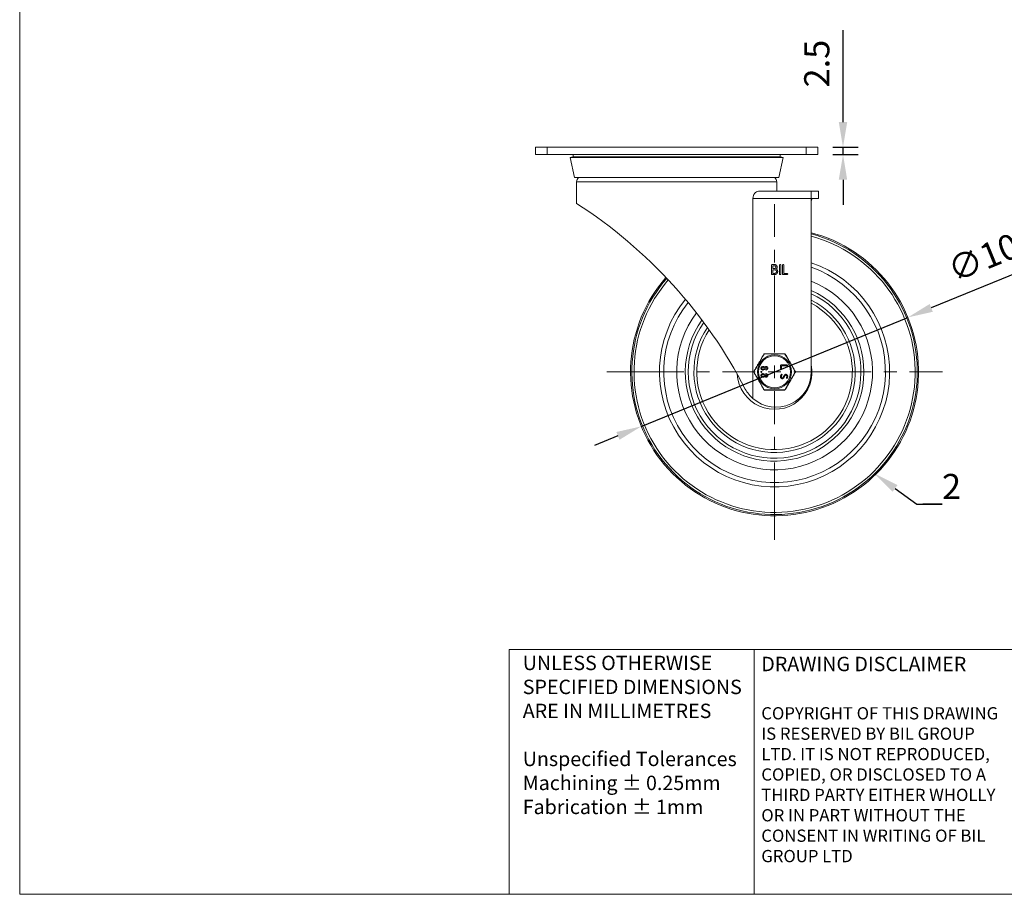
# Model space of a CAD drawing. Units: millimetres. Extents: x 10 to 287, y 10 to 200.
# Drawn here: x 10 to 147, y 10 to 132 of the extents above; entities that cross this region are included whole.
import ezdxf
from ezdxf import colors
from ezdxf.entities.mleader import LeaderData, LeaderLine
from ezdxf.math import Vec2, Vec3

# ---------------------------------------------------------------- set-up
doc = ezdxf.new("R2010")
doc.units = ezdxf.units.MM
doc.header["$LTSCALE"] = 0.75
doc.linetypes.add('CENTER2', pattern=[28.575, 19.05, -3.175, 3.175, -3.175])
for name, color, linetype, lineweight in [('FD_Dimensions', 7, 'Continuous', 13), ('Leaders', 7, 'Continuous', 13), ('Smart Centers', 7, 'CENTER2', 13), ('TITLEBLOCK', 7, 'Continuous', 18), ('Visible', 7, 'Continuous', 13), ('Visible Narrow', 7, 'Continuous', 13)]:
    doc.layers.add(name, color=color, linetype=linetype, lineweight=lineweight)
doc.styles.add('FusionTitle', font='arial.ttf')
doc.styles.get("Standard").update_dxf_attribs({"font": 'arial.ttf'})
doc.dimstyles.new('Dim-ISO-25', dxfattribs={"dimtxt": 3.5, "dimasz": 3.5, "dimexe": 2.1, "dimexo": 2.1, "dimgap": 1.4, "dimtad": 1, "dimdec": 4, "dimdsep": 46, "dimtxsty": 'Standard', "dimcen": 0, "dimadec": 4, "dimazin": 2, "dimtp": 0.1, "dimtm": 0.1, "dimtfac": 1, "dimtdec": 4, "dimtmove": 0, "dimatfit": 3, "dimfxl": 1, "dimarcsym": 0})

# ---------------------------------------------------------------- blocks, each defined once
blk = doc.blocks.new('BIL C&W DRAWING SHEET')
at = {"layer": 'TITLEBLOCK', "lineweight": 13}
for p, q in [((-209, 34), (-175, 34)), ((-175, 34), (-175, 0)), ((-175, 34), (-139, 34)), ((-209, 0), (-175, 0))]:
    blk.add_line(p, q, dxfattribs=at)
for points in [[(-277, 190), (0, 190), (0, 0), (-277, 0)], [(0, 0), (-209, 0), (-209, 34), (0, 34)], [(-209, 0), (-209, 0), (-209, 34), (-209, 34)], [(-209, 34), (-209, 34), (-209, 0), (-209, 0)], [(-175, 0), (-139, 0), (-139, 34), (-175, 34)]]:
    blk.add_lwpolyline(points, close=True, dxfattribs=at)
at = {"layer": 'TITLEBLOCK', "lineweight": 35, "attachment_point": 1, "style": 'FusionTitle'}
for s, width, heights, insert, char_height in [('UNLESS OTHERWISE SPECIFIED DIMENSIONS ARE IN MILLIMETRES\\P\\PUnspecified Tolerances\\PMachining %%P 0.25mm\\PFabrication %%P 1mm', 31, [34], (-207.13, 33.15), 2), ('DRAWING DISCLAIMER', 35, [0], (-174, 33), 2), ('COPYRIGHT OF THIS DRAWING IS RESERVED BY BIL GROUP LTD. IT IS NOT REPRODUCED, COPIED, OR DISCLOSED TO A THIRD PARTY EITHER WHOLLY OR IN PART WITHOUT THE CONSENT IN WRITING OF BIL GROUP LTD', 33, [0], (-174, 26), 1.7)]:
    blk.add_mtext_dynamic_manual_height_columns(s, width=width, gutter_width=17.5, heights=heights, dxfattribs=dict(at, insert=insert, char_height=char_height))
blk = doc.blocks.new('*U6')
at = {"layer": 'Smart Centers', "color": 0, "ltscale": 0.75, "transparency": 16777216}
for p, q in [((0, 2.68), (0, 23.32)), ((-23.32, 0), (-2.68, 0)), ((2.68, 0), (23.32, 0)), ((0, -23.32), (0, -2.68))]:
    blk.add_line(p, q, dxfattribs=at)
at = {"layer": 'Smart Centers', "color": 0, "linetype": 'Continuous', "ltscale": 0.75, "transparency": 16777216}
for p, q in [((-0.89, 0), (0.89, 0)), ((0, -0.89), (0, 0.89))]:
    blk.add_line(p, q, dxfattribs=at)
blk = doc.blocks.new('*D30')
at = {"layer": 'Defpoints', "color": 0, "transparency": 16777216}
for p in [(133.36, 90.15), (96.33, 75.01)]:
    blk.add_point(p, dxfattribs=at)
at = {"layer": 'FD_Dimensions', "color": 0, "lineweight": -2, "transparency": 16777216}
for p, q in [((153.1, 98.22), (136.6, 91.47)), ((96.33, 75.01), (133.36, 90.15)), ((93.09, 73.69), (89.85, 72.37))]:
    blk.add_line(p, q, dxfattribs=at)
at = {"layer": 'FD_Dimensions', "color": 0, "transparency": 16777216}
for points in [[(136.38, 92.01), (136.82, 90.93), (133.36, 90.15)], [(92.87, 74.23), (93.31, 73.15), (96.33, 75.01)]]:
    blk.add_solid(points, dxfattribs=at)
at = {"layer": 'FD_Dimensions', "color": 0, "transparency": 16777216, "insert": (145.23, 98.55), "char_height": 3.5, "attachment_point": 5, "rotation": 22.2337}
blk.add_mtext('∅100', dxfattribs=at)
blk = doc.blocks.new('*D31')
at = {"layer": 'Defpoints', "color": 0, "transparency": 16777216}
for p in [(120.85, 113.78), (124.35, 113.78), (120.85, 112.78)]:
    blk.add_point(p, dxfattribs=at)
at = {"layer": 'FD_Dimensions', "color": 0, "lineweight": -2, "transparency": 16777216}
for p, q in [((124.35, 117.28), (124.35, 130.04)), ((122.95, 113.78), (126.45, 113.78)), ((124.35, 112.78), (124.35, 113.78)), ((122.95, 112.78), (126.45, 112.78)), ((124.35, 109.28), (124.35, 105.78))]:
    blk.add_line(p, q, dxfattribs=at)
at = {"layer": 'FD_Dimensions', "color": 0, "transparency": 16777216}
for points in [[(123.76, 117.28), (124.93, 117.28), (124.35, 113.78)], [(123.76, 109.28), (124.93, 109.28), (124.35, 112.78)]]:
    blk.add_solid(points, dxfattribs=at)
at = {"layer": 'FD_Dimensions', "color": 0, "transparency": 16777216, "insert": (121.16, 125.41), "char_height": 3.5, "attachment_point": 5, "rotation": 90}
blk.add_mtext('2.5', dxfattribs=at)

msp = doc.modelspace()

# ---------------------------------------------------------------- linework, layer by layer
at = {"layer": 'Visible', "extrusion": (0, 1, 0)}
for p, q in [((81.645768, 113.782535), (83.245768, 113.782535)), ((81.645768, 113.782535), (81.645768, 112.782535)), ((119.245768, 113.782535), (83.245768, 113.782535)), ((119.245768, 113.782535), (120.845768, 113.782535)), ((120.845768, 112.782535), (120.845768, 113.782535)), ((83.245768, 112.782535), (81.645768, 112.782535)), ((83.245768, 112.782535), (119.245768, 112.782535)), ((86.836889, 112.466347), (86.445768, 112.382535)), ((116.045768, 112.382535), (86.445768, 112.382535)), ((87.045768, 109.582535), (86.445768, 112.382535)), ((115.654647, 112.466347), (86.836889, 112.466347)), ((115.445768, 109.582535), (116.045768, 112.382535)), ((115.654647, 112.466347), (116.045768, 112.382535)), ((120.845768, 112.782535), (119.245768, 112.782535)), ((115.445768, 109.582535), (87.045768, 109.582535)), ((87.345768, 108.982535), (87.345768, 105.982535)), ((115.145768, 108.982535), (115.145768, 107.682535)), ((111.83869, 78.877856), (111.83869, 106.682535)), ((119.945768, 107.682535), (112.612826, 107.682535)), ((119.945768, 107.682535), (119.945768, 106.682535)), ((119.945768, 107.682535), (120.945768, 107.682535)), ((119.945768, 82.582535), (119.945768, 106.682535)), ((120.945768, 106.682535), (120.068544, 106.682535)), ((120.945768, 106.682535), (120.945768, 107.682535)), ((114.419966, 96.182787), (114.419966, 97.410221)), ((114.506945, 97.496504), (114.847903, 97.496504)), ((114.847903, 97.32396), (114.593901, 97.32396)), ((114.593901, 97.32396), (114.593901, 96.950966)), ((115.534124, 96.182787), (115.534124, 97.410221)), ((115.708059, 97.410221), (115.708059, 96.182787)), ((115.952803, 96.182787), (115.952803, 97.410221)), ((116.126738, 97.410221), (116.126738, 96.269048)), ((114.847903, 96.096504), (114.506945, 96.096504)), ((114.593901, 96.950966), (114.847903, 96.950966)), ((114.847903, 96.778422), (114.593901, 96.778422)), ((114.593901, 96.778422), (114.593901, 96.269048)), ((114.593901, 96.269048), (114.847903, 96.269048)), ((116.585298, 96.096504), (116.039781, 96.096504)), ((116.126738, 96.269048), (116.604076, 96.269048)), ((116.604076, 96.269048), (116.594687, 96.260007)), ((115.662845, 83.086956), (115.662845, 83.476611)), ((115.724475, 83.538738), (116.601214, 83.538738)), ((112.976338, 82.643557), (113.025037, 82.643557)), ((113.025037, 82.519318), (112.976338, 82.519318)), ((113.171165, 83.34003), (113.268579, 83.34003)), ((113.171165, 83.21579), (113.268579, 83.21579)), ((113.268579, 82.95036), (113.171165, 82.95036)), ((113.268579, 82.82612), (113.171165, 82.82612)), ((113.171165, 82.344501), (113.268579, 82.344501)), ((113.171165, 82.220261), (113.268579, 82.220261)), ((113.44928, 83.265949), (113.46332, 83.250147)), ((113.44928, 82.27042), (113.46332, 82.254618)), ((113.477347, 82.900403), (113.463316, 82.9162)), ((115.78609, 83.073543), (115.779632, 83.08025)), ((116.601214, 83.414499), (115.78609, 83.414499)), ((115.78609, 83.414499), (115.78609, 83.073543)), ((116.036929, 81.828092), (116.202058, 82.111686)), ((113.268579, 81.95483), (113.171165, 81.95483)), ((113.268579, 81.830591), (113.171165, 81.830591)), ((113.477347, 81.904874), (113.463316, 81.920671)), ((116.287146, 82.04737), (116.149463, 81.783662))]:
    msp.add_line(p, q, dxfattribs=at)
at = {"layer": 'Visible', "extrusion": (1.22465e-16, 0, -1)}
for centre in [(-113.658742, 83.083072), (-113.658742, 82.087542)]:
    msp.add_circle(centre, 0.13272, dxfattribs=at)
for centre, radius, start, end in [((-89.245768, 112.782535), 2.4, 352.42955038, 0), ((-113.245768, 112.782535), 2.4, 180, 187.57044962), ((-88.145768, 108.982535), 0.8, 0, 48.59037789), ((-114.345768, 108.982535), 0.8, 131.40962211, 180), ((-50.916312, 49.365296), 67.324714, 122.75860629, 152.75860629), ((-114.845768, 82.582535), 20, 104.77358515, 41.01036343), ((-114.845768, 82.582535), 15.4, 109.33973414, 38.75942108), ((-114.845768, 82.582535), 13.6, 112.02431284, 37.0739848), ((-114.845768, 82.582535), 13.6, 112.02431284, 37.0739848), ((-114.845768, 82.582535), 12.4, 114.28591666, 35.53098603), ((-114.845768, 82.582535), 11.2, 117.08791578, 33.51137469), ((-113.44858, 85.002535), 0.1, 30.0064343, 89.99421853), ((-116.242956, 85.002535), 0.1, 90.00578064, 149.9996262), ((-114.845768, 82.582535), 5.2, 168.74528738, 356.48732928), ((-112.051393, 82.582535), 0.1, 330.00057482, 29.99373608), ((-113.17143, 83.083075), 0.256955, 270.05906836, 89.94093164), ((-113.17143, 82.087546), 0.256955, 270.05906836, 89.94093164), ((-113.170566, 83.083075), 0.132717, 269.7414542, 90.25862357), ((-113.170566, 82.087546), 0.132717, 269.7414542, 90.25862357), ((-113.270421, 83.087096), 0.25294, 89.58285211, 135.00103501), ((-113.269085, 83.083075), 0.132716, 89.78184413, 270.21822149), ((-113.26959, 83.080589), 0.254471, 225.06913647, 270.22753689), ((-113.270421, 82.091567), 0.25294, 89.58285211, 135.00103501), ((-113.269085, 82.087546), 0.132716, 89.78184413, 270.21822149), ((-113.658008, 83.083176), 0.256991, 45.32319846, 314.66706771), ((-113.658008, 82.087647), 0.256991, 45.32319846, 314.66706771), ((-117.640143, 82.582535), 0.1, 150.00057482, 209.99373608), ((-113.26959, 82.08506), 0.254471, 225.06913647, 270.22753689), ((-115.045768, 82.582535), 4.9, 310.88217866, 330.67283123), ((-113.44858, 80.162535), 0.1, 270.00578064, 329.9996262), ((-116.242956, 80.162535), 0.1, 210.0064343, 269.99421853)]:
    msp.add_arc(centre, radius, start, end, dxfattribs=at)
at = {"layer": 'Visible'}
for centre, radius, start, end in [((115.045768, 82.582535), 4.9, 229.11782134, 0), ((114.904809, 81.621618), 1.937484, 138.07348859, 138.6971305), ((111.874215, 84.674561), 2.134059, 318.12816037, 318.69426645), ((111.874215, 83.679032), 2.134059, 318.12816037, 318.69426645), ((114.904809, 80.626089), 1.937484, 138.07348859, 138.6971305)]:
    msp.add_arc(centre, radius, start, end, dxfattribs=at)
for points, degree, knots in [([(111.83869, 106.682535), (111.83869, 106.816607), (111.863102, 106.954722), (111.951229, 107.199897), (112.014487, 107.307217), (112.15524, 107.482367), (112.24475, 107.558444), (112.430169, 107.658555), (112.52602, 107.682535), (112.612826, 107.682535)], 3, [-0.84124045483, -0.84124045483, -0.84124045483, -0.84124045483, -0.74068685869, -0.74068685869, -0.64013326255, -0.64013326255, -0.52701454573, -0.52701454573, -0.41389582891, -0.41389582891, -0.41389582891, -0.41389582891]), ([(119.945768, 106.182535), (119.945768, 106.245728), (119.949007, 106.312949), (119.96195, 106.436123), (119.97164, 106.492082), (119.993737, 106.580815), (120.007678, 106.61926), (120.037677, 106.670117), (120.053723, 106.682535), (120.068544, 106.682535)], 3, [0, 0, 0, 0, 0.0473941799, 0.0473941799, 0.09478835979, 0.09478835979, 0.1429575913, 0.1429575913, 0.19112682281, 0.19112682281, 0.19112682281, 0.19112682281]), ([(114.847903, 97.496504), (114.922211, 97.496504), (115.054113, 97.439953), (115.151285, 97.342782), (115.20764, 97.211314), (115.20764, 97.051528), (115.135702, 96.907672), (115.080802, 96.87455)], 2, [0, 0, 0, 1, 2, 3, 4, 5.1636256622, 6.3272513243, 6.3272513243, 6.3272513243]), ([(114.847903, 96.950966), (114.886437, 96.950966), (114.953638, 96.980285), (115.003865, 97.030511), (115.033683, 97.098864), (115.033683, 97.17578), (115.003843, 97.244132), (114.95366, 97.294315), (114.885785, 97.32396), (114.847903, 97.32396)], 2, [0, 0, 0, 1, 2, 3, 4, 4.9926801802, 5.9853603604, 6.9780405405, 7.9707207207, 7.9707207207, 7.9707207207]), ([(115.952803, 97.410221), (115.952803, 97.446299), (116.003008, 97.496504), (116.076272, 97.496504), (116.126738, 97.446017), (116.126738, 97.410221)], 2, [0, 0, 0, 1, 2, 2.9923167849, 3.9846335697, 3.9846335697, 3.9846335697]), ([(115.080802, 96.87455), (115.164825, 96.830844), (115.275819, 96.638674), (115.275819, 96.43592), (115.208575, 96.279937), (115.092321, 96.163683), (114.936534, 96.096504), (114.847903, 96.096504)], 2, [0, 0, 0, 1, 2, 2.764183056, 3.528366112, 4.2925491679, 5.0567322239, 5.0567322239, 5.0567322239]), ([(114.847903, 96.269048), (114.900043, 96.269048), (114.991846, 96.309299), (115.061155, 96.378608), (115.101884, 96.471498), (115.101884, 96.575668), (115.061155, 96.668579), (114.991824, 96.73791), (114.899391, 96.778422), (114.847903, 96.778422)], 2, [0, 0, 0, 1, 2, 3, 4, 4.9937603993, 5.9875207987, 6.981281198, 7.9750415973, 7.9750415973, 7.9750415973]), ([(115.708059, 96.182787), (115.708059, 96.146709), (115.657876, 96.096504), (115.584047, 96.096504), (115.534124, 96.146427), (115.534124, 96.182787)], 2, [0, 0, 0, 1, 2, 3.0076832151, 4.0153664303, 4.0153664303, 4.0153664303]), ([(116.594687, 96.260007), (116.621789, 96.269048), (116.672276, 96.218561), (116.672276, 96.146709), (116.622071, 96.096504), (116.585298, 96.096504)], 2, [0, 0, 0, 1, 2, 3.0085054678, 4.0170109356, 4.0170109356, 4.0170109356]), ([(113.361982, 85.052543), (113.359396, 85.048063), (113.356806, 85.043578), (113.354214, 85.039089), (113.317435, 84.975385), (113.280236, 84.910955), (113.24261, 84.845784), (113.189913, 84.75451), (113.136383, 84.661793), (113.081942, 84.5675), (113.04175, 84.497884), (113.000981, 84.427271), (112.959803, 84.355948), (112.930867, 84.30583), (112.901743, 84.255386), (112.872479, 84.204698), (112.840459, 84.149238), (112.808242, 84.093436), (112.775895, 84.03741), (112.752083, 83.996167), (112.728208, 83.954814), (112.704315, 83.913431), (112.689382, 83.887565), (112.674444, 83.861693), (112.659515, 83.835834), (112.620697, 83.7686), (112.58183, 83.70128), (112.543161, 83.634304), (112.540578, 83.629829), (112.537995, 83.625355), (112.535413, 83.620883), (112.50708, 83.571809), (112.478862, 83.522935), (112.450784, 83.474302), (112.420148, 83.421238), (112.38968, 83.368466), (112.359418, 83.316051), (112.344984, 83.291051), (112.330602, 83.26614), (112.316275, 83.241326), (112.234487, 83.099665), (112.154871, 82.961766), (112.077035, 82.826949), (112.070962, 82.81643), (112.0649, 82.80593), (112.058848, 82.795449), (112.027191, 82.740618), (111.995837, 82.68631), (111.964787, 82.632531)], 3, [-0.0082006991357, -0.0082006991357, -0.0082006991357, -0.0082006991357, -0.0081575582835, -0.0081575582835, -0.0081575582835, -0.007545351492, -0.007545351492, -0.007545351492, -0.0066879338014, -0.0066879338014, -0.0066879338014, -0.0060549116911, -0.0060549116911, -0.0060549116911, -0.005610089171, -0.005610089171, -0.005610089171, -0.0051233868155, -0.0051233868155, -0.0051233868155, -0.0047651112109, -0.0047651112109, -0.0047651112109, -0.0045411837683, -0.0045411837683, -0.0045411837683, -0.0039589807211, -0.0039589807211, -0.0039589807211, -0.0039200826952, -0.0039200826952, -0.0039200826952, -0.0034932182833, -0.0034932182833, -0.0034932182833, -0.0030274558455, -0.0030274558455, -0.0030274558455, -0.0028053001345, -0.0028053001345, -0.0028053001345, -0.0015370160447, -0.0015370160447, -0.0015370160447, -0.0014380577419, -0.0014380577419, -0.0014380577419, -0.0009203715077, -0.0009203715077, -0.0009203715077, -0.0009203715077]), ([(116.242963, 85.102535), (116.234925, 85.102535), (116.226874, 85.102535), (116.218812, 85.102535), (116.136566, 85.102535), (116.053264, 85.102535), (115.968874, 85.102535), (115.874258, 85.102535), (115.778279, 85.102535), (115.680763, 85.102535), (115.596112, 85.102535), (115.510245, 85.102535), (115.423491, 85.102535), (115.36515, 85.102535), (115.306453, 85.102535), (115.247456, 85.102535), (115.225749, 85.102535), (115.203997, 85.102535), (115.182213, 85.102535), (115.174394, 85.102535), (115.166569, 85.102535), (115.158739, 85.102535), (115.129096, 85.102535), (115.099384, 85.102535), (115.069611, 85.102535), (115.032394, 85.102535), (114.995096, 85.102535), (114.95777, 85.102535), (114.920445, 85.102535), (114.883092, 85.102535), (114.845768, 85.102535), (114.808443, 85.102535), (114.771091, 85.102535), (114.733765, 85.102535), (114.69644, 85.102535), (114.659141, 85.102535), (114.621925, 85.102535), (114.592152, 85.102535), (114.56244, 85.102535), (114.532797, 85.102535), (114.524967, 85.102535), (114.517142, 85.102535), (114.509322, 85.102535), (114.494939, 85.102535), (114.480569, 85.102535), (114.466218, 85.102535), (114.399762, 85.102535), (114.333678, 85.102535), (114.268044, 85.102535), (114.18129, 85.102535), (114.095424, 85.102535), (114.010772, 85.102535), (113.913257, 85.102535), (113.817278, 85.102535), (113.722662, 85.102535), (113.666402, 85.102535), (113.610627, 85.102535), (113.555325, 85.102535), (113.527674, 85.102535), (113.500139, 85.102535), (113.472724, 85.102535), (113.464662, 85.102535), (113.456611, 85.102535), (113.448573, 85.102535)], 3, [-0.0080072676914, -0.0080072676914, -0.0080072676914, -0.0080072676914, -0.0079401926076, -0.0079401926076, -0.0079401926076, -0.0072558833791, -0.0072558833791, -0.0072558833791, -0.0064886452749, -0.0064886452749, -0.0064886452749, -0.0058226224647, -0.0058226224647, -0.0058226224647, -0.0053747284289, -0.0053747284289, -0.0053747284289, -0.0052099343605, -0.0052099343605, -0.0052099343605, -0.0051507814111, -0.0051507814111, -0.0051507814111, -0.0049268343932, -0.0049268343932, -0.0049268343932, -0.0046469006208, -0.0046469006208, -0.0046469006208, -0.0043669668485, -0.0043669668485, -0.0043669668485, -0.0040870330762, -0.0040870330762, -0.0040870330762, -0.0038070993038, -0.0038070993038, -0.0038070993038, -0.003583152286, -0.003583152286, -0.003583152286, -0.0035240011246, -0.0035240011246, -0.0035240011246, -0.0034151920225, -0.0034151920225, -0.0034151920225, -0.0029113112323, -0.0029113112323, -0.0029113112323, -0.0022452884266, -0.0022452884266, -0.0022452884266, -0.001478050318, -0.001478050318, -0.001478050318, -0.0010218441708, -0.0010218441708, -0.0010218441708, -0.0007937410972, -0.0007937410972, -0.0007937410972, -0.0007266660271, -0.0007266660271, -0.0007266660271, -0.0007266660271]), ([(117.726747, 82.632534), (117.695695, 82.686316), (117.664344, 82.740619), (117.632687, 82.795449), (117.626636, 82.80593), (117.620574, 82.81643), (117.614501, 82.826949), (117.536665, 82.961766), (117.457048, 83.099665), (117.37526, 83.241326), (117.360934, 83.26614), (117.346552, 83.291051), (117.332118, 83.316051), (117.301856, 83.368466), (117.271388, 83.421238), (117.240751, 83.474302), (117.212673, 83.522935), (117.184456, 83.571809), (117.156123, 83.620883), (117.153541, 83.625355), (117.150958, 83.629829), (117.148375, 83.634304), (117.109706, 83.70128), (117.070838, 83.7686), (117.032021, 83.835834), (117.017091, 83.861693), (117.002154, 83.887565), (116.987221, 83.913431), (116.963328, 83.954814), (116.939453, 83.996167), (116.915641, 84.03741), (116.883294, 84.093436), (116.851077, 84.149238), (116.819057, 84.204698), (116.789793, 84.255386), (116.760669, 84.30583), (116.731733, 84.355948), (116.690555, 84.427271), (116.649786, 84.497884), (116.609593, 84.5675), (116.555153, 84.661793), (116.501623, 84.75451), (116.448926, 84.845784), (116.423842, 84.889231), (116.398949, 84.932347), (116.374244, 84.975137), (116.35928, 85.001056), (116.344386, 85.026853), (116.329557, 85.052537)], 3, [-0.0081620035956, -0.0081620035956, -0.0081620035956, -0.0081620035956, -0.0076443101505, -0.0076443101505, -0.0076443101505, -0.0075453515388, -0.0075453515388, -0.0075453515388, -0.0062770674001, -0.0062770674001, -0.0062770674001, -0.0060549117286, -0.0060549117286, -0.0060549117286, -0.005589149288, -0.005589149288, -0.005589149288, -0.0051622848554, -0.0051622848554, -0.0051622848554, -0.0051233868473, -0.0051233868473, -0.0051233868473, -0.0045411837965, -0.0045411837965, -0.0045411837965, -0.0043172563298, -0.0043172563298, -0.0043172563298, -0.0039589807457, -0.0039589807457, -0.0039589807457, -0.0034722783873, -0.0034722783873, -0.0034722783873, -0.0030274558643, -0.0030274558643, -0.0030274558643, -0.0023944336246, -0.0023944336246, -0.0023944336246, -0.0015370160542, -0.0015370160542, -0.0015370160542, -0.0011288782241, -0.0011288782241, -0.0011288782241, -0.0008816518803, -0.0008816518803, -0.0008816518803, -0.0008816518803]), ([(116.601214, 83.538738), (116.626984, 83.538738), (116.662845, 83.502878), (116.662845, 83.450546), (116.626782, 83.414499), (116.601214, 83.414499)], 2, [0, 0, 0, 1, 2, 2.9923167849, 3.9846335697, 3.9846335697, 3.9846335697]), ([(111.964789, 82.532537), (111.99584, 82.478755), (112.027192, 82.424452), (112.058848, 82.369622), (112.0649, 82.359141), (112.070962, 82.348641), (112.077035, 82.338122), (112.154871, 82.203305), (112.234487, 82.065406), (112.316275, 81.923745), (112.330602, 81.898931), (112.344984, 81.87402), (112.359418, 81.84902), (112.38968, 81.796605), (112.420148, 81.743833), (112.450784, 81.690769), (112.478862, 81.642136), (112.50708, 81.593261), (112.535413, 81.544187), (112.537995, 81.539716), (112.540578, 81.535242), (112.543161, 81.530767), (112.58183, 81.463791), (112.620697, 81.39647), (112.659515, 81.329237), (112.674444, 81.303378), (112.689382, 81.277505), (112.704315, 81.25164), (112.728208, 81.210257), (112.752083, 81.168904), (112.775895, 81.127661), (112.808242, 81.071635), (112.840459, 81.015832), (112.872479, 80.960373), (112.901743, 80.909685), (112.930867, 80.859241), (112.959803, 80.809123), (113.000981, 80.7378), (113.04175, 80.667187), (113.081942, 80.597571), (113.136383, 80.503278), (113.189913, 80.410561), (113.24261, 80.319287), (113.267694, 80.27584), (113.292587, 80.232724), (113.317291, 80.189934), (113.332256, 80.164015), (113.34715, 80.138218), (113.361978, 80.112534)], 3, [-0.0081620035393, -0.0081620035393, -0.0081620035393, -0.0081620035393, -0.0076443101794, -0.0076443101794, -0.0076443101794, -0.007545351492, -0.007545351492, -0.007545351492, -0.0062770674006, -0.0062770674006, -0.0062770674006, -0.0060549116911, -0.0060549116911, -0.0060549116911, -0.0055891492534, -0.0055891492534, -0.0055891492534, -0.0051622848395, -0.0051622848395, -0.0051622848395, -0.0051233868156, -0.0051233868156, -0.0051233868156, -0.0045411837684, -0.0045411837684, -0.0045411837684, -0.0043172563198, -0.0043172563198, -0.0043172563198, -0.0039589807211, -0.0039589807211, -0.0039589807211, -0.0034722783833, -0.0034722783833, -0.0034722783833, -0.0030274558456, -0.0030274558456, -0.0030274558456, -0.0023944337178, -0.0023944337178, -0.0023944337178, -0.0015370160447, -0.0015370160447, -0.0015370160447, -0.0011288781912, -0.0011288781912, -0.0011288781912, -0.000881651824, -0.000881651824, -0.000881651824, -0.000881651824]), ([(112.976338, 82.519318), (112.950568, 82.519318), (112.914707, 82.555163), (112.914707, 82.607898), (112.950366, 82.643557), (112.976338, 82.643557)], 2, [0, 0, 0, 1, 2, 3.0076832151, 4.0153664303, 4.0153664303, 4.0153664303]), ([(113.025037, 82.643557), (113.050807, 82.643557), (113.086668, 82.607696), (113.086668, 82.555364), (113.050605, 82.519318), (113.025037, 82.519318)], 2, [0, 0, 0, 1, 2, 2.9923167849, 3.9846335697, 3.9846335697, 3.9846335697]), ([(115.737593, 81.708913), (115.70181, 81.744696), (115.662845, 81.837996), (115.662845, 81.980073), (115.718669, 82.146553), (115.770877, 82.218088)], 2, [4.7336975671, 4.7336975671, 4.7336975671, 5.8202254651, 6.906753363, 8.7449029127, 10.5830524624, 10.5830524624, 10.5830524624]), ([(115.779632, 83.08025), (115.78609, 83.060891), (115.750028, 83.024829), (115.698705, 83.024829), (115.662845, 83.060689), (115.662845, 83.086956)], 2, [0, 0, 0, 1, 2, 3.0085054678, 4.0170109356, 4.0170109356, 4.0170109356]), ([(115.872389, 82.147717), (115.78609, 82.030743), (115.78609, 81.863238), (115.807032, 81.815238), (115.842909, 81.779362), (115.891747, 81.758063), (115.957383, 81.758063), (116.020706, 81.797307), (116.036929, 81.828092)], 2, [13.203795346, 13.203795346, 13.203795346, 17.5851088184, 18.4471818109, 19.3092548034, 20.1713277958, 21.0334007883, 22.2247613801, 23.416121972, 23.416121972, 23.416121972]), ([(116.263906, 82.198636), (116.33243, 82.245147), (116.458905, 82.245147), (116.551801, 82.206352), (116.623677, 82.134475), (116.662845, 82.040694), (116.662845, 81.848677), (116.610233, 81.72689)], 2, [1, 1, 1, 2.3039790035, 3.2299573765, 4.1559357495, 5.0739487171, 5.9919616847, 8.4314006381, 8.4314006381, 8.4314006381]), ([(116.494781, 81.749742), (116.539599, 81.875502), (116.539599, 82.015452), (116.518424, 82.063949), (116.482563, 82.09981), (116.434206, 82.120907), (116.368042, 82.120907), (116.304719, 82.080762), (116.287146, 82.04737)], 2, [5.6239306448, 5.6239306448, 5.6239306448, 31.7762060154, 38.1026139987, 44.429021982, 50.7554299653, 57.0818379486, 65.8018310953, 74.5218242419, 74.5218242419, 74.5218242419]), ([(116.329554, 80.112528), (116.33214, 80.117007), (116.33473, 80.121493), (116.337321, 80.125982), (116.374101, 80.189686), (116.4113, 80.254116), (116.448926, 80.319287), (116.501623, 80.410561), (116.555153, 80.503278), (116.609593, 80.597571), (116.649786, 80.667187), (116.690555, 80.7378), (116.731733, 80.809123), (116.760669, 80.859241), (116.789793, 80.909685), (116.819057, 80.960373), (116.851077, 81.015832), (116.883294, 81.071635), (116.915641, 81.127661), (116.939453, 81.168904), (116.963328, 81.210257), (116.987221, 81.25164), (117.002154, 81.277505), (117.017091, 81.303378), (117.032021, 81.329237), (117.070838, 81.39647), (117.109706, 81.463791), (117.148375, 81.530767), (117.150958, 81.535242), (117.153541, 81.539716), (117.156123, 81.544187), (117.184456, 81.593261), (117.212673, 81.642136), (117.240751, 81.690769), (117.271388, 81.743833), (117.301856, 81.796605), (117.332118, 81.84902), (117.346552, 81.87402), (117.360934, 81.898931), (117.37526, 81.923745), (117.457048, 82.065406), (117.536665, 82.203305), (117.614501, 82.338122), (117.620574, 82.348641), (117.626636, 82.359141), (117.632688, 82.369622), (117.664344, 82.424453), (117.695699, 82.478761), (117.72675, 82.532543)], 3, [-0.0082006991357, -0.0082006991357, -0.0082006991357, -0.0082006991357, -0.0081575582864, -0.0081575582864, -0.0081575582864, -0.0075453515037, -0.0075453515037, -0.0075453515037, -0.0066879338664, -0.0066879338664, -0.0066879338664, -0.0060549117005, -0.0060549117005, -0.0060549117005, -0.0056100891941, -0.0056100891941, -0.0056100891941, -0.0051233868235, -0.0051233868235, -0.0051233868235, -0.0047651112313, -0.0047651112313, -0.0047651112313, -0.0045411837754, -0.0045411837754, -0.0045411837754, -0.0039589807272, -0.0039589807272, -0.0039589807272, -0.003920082713, -0.003920082713, -0.003920082713, -0.0034932182887, -0.0034932182887, -0.0034932182887, -0.0030274558502, -0.0030274558502, -0.0030274558502, -0.0028053001596, -0.0028053001596, -0.0028053001596, -0.001537016047, -0.001537016047, -0.001537016047, -0.0014380577798, -0.0014380577798, -0.0014380577798, -0.0009203715077, -0.0009203715077, -0.0009203715077, -0.0009203715077]), ([(116.061783, 81.690346), (115.992732, 81.633823), (115.86708, 81.633823), (115.773687, 81.672804), (115.737593, 81.708913)], 2, [1, 1, 1, 2.541315194, 3.6375063805, 4.7336975671, 4.7336975671, 4.7336975671]), ([(113.448573, 80.062535), (113.456611, 80.062535), (113.464662, 80.062535), (113.472724, 80.062535), (113.55497, 80.062535), (113.638272, 80.062535), (113.722662, 80.062535), (113.817278, 80.062535), (113.913257, 80.062535), (114.010772, 80.062535), (114.095424, 80.062535), (114.18129, 80.062535), (114.268044, 80.062535), (114.326386, 80.062535), (114.385082, 80.062535), (114.44408, 80.062535), (114.465787, 80.062535), (114.487539, 80.062535), (114.509322, 80.062535), (114.517141, 80.062535), (114.524967, 80.062535), (114.532797, 80.062535), (114.56244, 80.062535), (114.592152, 80.062535), (114.621925, 80.062535), (114.659141, 80.062535), (114.69644, 80.062535), (114.733765, 80.062535), (114.771091, 80.062535), (114.808443, 80.062535), (114.845768, 80.062535), (114.883092, 80.062535), (114.920445, 80.062535), (114.95777, 80.062535), (114.995096, 80.062535), (115.032394, 80.062535), (115.069611, 80.062535), (115.099384, 80.062535), (115.129096, 80.062535), (115.158739, 80.062535), (115.166569, 80.062535), (115.174394, 80.062535), (115.182213, 80.062535), (115.196597, 80.062535), (115.210967, 80.062535), (115.225318, 80.062535), (115.291774, 80.062535), (115.357857, 80.062535), (115.423491, 80.062535), (115.510245, 80.062535), (115.596112, 80.062535), (115.680763, 80.062535), (115.778279, 80.062535), (115.874258, 80.062535), (115.968874, 80.062535), (116.025134, 80.062535), (116.080909, 80.062535), (116.136211, 80.062535), (116.163862, 80.062535), (116.191396, 80.062535), (116.218812, 80.062535), (116.226874, 80.062535), (116.234925, 80.062535), (116.242963, 80.062535)], 3, [-0.0080072676659, -0.0080072676659, -0.0080072676659, -0.0080072676659, -0.0079401925885, -0.0079401925885, -0.0079401925885, -0.0072558833791, -0.0072558833791, -0.0072558833791, -0.0064886452704, -0.0064886452704, -0.0064886452704, -0.0058226224647, -0.0058226224647, -0.0058226224647, -0.0053747284289, -0.0053747284289, -0.0053747284289, -0.0052099343549, -0.0052099343549, -0.0052099343549, -0.0051507814111, -0.0051507814111, -0.0051507814111, -0.0049268343932, -0.0049268343932, -0.0049268343932, -0.0046469006208, -0.0046469006208, -0.0046469006208, -0.0043669668485, -0.0043669668485, -0.0043669668485, -0.0040870330762, -0.0040870330762, -0.0040870330762, -0.0038070993038, -0.0038070993038, -0.0038070993038, -0.003583152286, -0.003583152286, -0.003583152286, -0.003524001119, -0.003524001119, -0.003524001119, -0.0034151920225, -0.0034151920225, -0.0034151920225, -0.0029113112323, -0.0029113112323, -0.0029113112323, -0.0022452884221, -0.0022452884221, -0.0022452884221, -0.001478050318, -0.001478050318, -0.001478050318, -0.0010218441581, -0.0010218441581, -0.0010218441581, -0.0007937410781, -0.0007937410781, -0.0007937410781, -0.0007266660015, -0.0007266660015, -0.0007266660015, -0.0007266660015])]:
    msp.add_open_spline(points, degree=degree, knots=knots, dxfattribs=at)
for points in [[(114.419966, 97.410221), (114.419966, 97.446299), (114.470171, 97.496504), (114.506945, 97.496504)], [(115.534124, 97.410221), (115.534124, 97.446299), (115.584329, 97.496504), (115.621103, 97.496504)], [(115.621103, 97.496504), (115.657594, 97.496504), (115.708059, 97.446017), (115.708059, 97.410221)], [(114.506945, 96.096504), (114.469889, 96.096504), (114.419966, 96.146427), (114.419966, 96.182787)], [(116.039781, 96.096504), (116.002725, 96.096504), (115.952803, 96.146427), (115.952803, 96.182787)], [(115.662845, 83.476611), (115.662845, 83.503079), (115.698503, 83.538738), (115.724475, 83.538738)], [(115.770877, 82.218088), (115.787379, 82.241467), (115.837677, 82.248065), (115.856554, 82.234357)], [(115.856554, 82.234357), (115.879545, 82.218135), (115.886438, 82.16689), (115.872389, 82.147717)], [(116.202058, 82.111686), (116.208563, 82.167479), (116.263906, 82.198636)], [(116.149463, 81.783662), (116.115977, 81.710714), (116.061783, 81.690346)], [(116.535889, 81.686419), (116.504576, 81.697286), (116.486988, 81.744758), (116.494781, 81.749742)], [(116.610233, 81.72689), (116.599211, 81.696292), (116.552437, 81.678626), (116.535889, 81.686419)]]:
    msp.add_open_spline(points, degree=2, dxfattribs=at)
at = {"layer": 'Visible Narrow', "extrusion": (0, 1, 0)}
for p, q in [((83.245768, 112.782535), (83.245768, 113.782535)), ((119.245768, 113.782535), (119.245768, 112.782535)), ((115.145768, 108.982535), (87.345768, 108.982535)), ((111.83869, 106.682535), (119.945768, 106.682535))]:
    msp.add_line(p, q, dxfattribs=at)
at = {"layer": 'Visible Narrow'}
msp.add_circle((114.845768, 82.582535), 2.358375, dxfattribs=at)
at = {"layer": 'Visible Narrow', "extrusion": (1.22465e-16, 0, -1)}
msp.add_circle((-114.845768, 82.582535), 2.218109, dxfattribs=at)
for centre, radius, start, end in [((-114.845768, 82.582535), 19.823689, 104.90801397, 40.9606877), ((-114.845768, 82.582535), 19.521978, 105.14389063, 40.87039656), ((-114.845768, 82.582535), 15.982086, 108.60894619, 39.18176625), ((-114.845768, 82.582535), 12, 115.15066341, 34.91866018), ((-114.845768, 82.582535), 10.806553, 118.16003224, 32.7148019), ((-208.159987, 28.709693), 110.238828, 29.25461043, 30.74345678), ((-114.845768, -25.876484), 110.948941, 89.26034115, 90.73965885), ((-21.531549, 28.709693), 110.238828, 149.25654322, 150.74538957), ((-208.159987, 136.455378), 110.238828, 329.25654322, 330.74538957), ((-21.531549, 136.455378), 110.238828, 209.25461043, 210.74345678), ((-114.845768, 191.041555), 110.948941, 269.26034115, 270.73965885)]:
    msp.add_arc(centre, radius, start, end, dxfattribs=at)
at = {"layer": 'Visible Narrow', "extrusion": (1.22465e-16, 6.16298e-33, -1)}
for centre, ratio, start_param, end_param in [((113.44858, 85.002535), 0.4414097662, 0.0001272093, 0.9180518579), ((117.640143, 82.582535), 0.441409764, 2.2235408883, 3.1414688204)]:
    msp.add_ellipse(centre, major_axis=(-0.086603, 0.05), ratio=ratio, start_param=start_param, end_param=end_param, dxfattribs=at)
at = {"layer": 'Visible Narrow', "extrusion": (1.22465e-16, 0, -1)}
for centre, major_axis, ratio, start_param, end_param in [((113.44858, 85.002535), (0, 0.1), 0.4414096732, -0.9180517831, -0.0001142273), ((112.051393, 82.582535), (0.086603, 0.05), 0.441409764, 3.1416153801, 4.0596444184), ((117.640143, 82.582535), (0.086603, 0.05), 0.441409764, 0.0000227266, 0.9180517648), ((113.44858, 80.162535), (0, 0.1), 0.4414096732, 3.1417069137, 4.0596444361), ((116.242956, 80.162535), (0, 0.1), 0.4414096732, 2.2235408705, 3.1414784264), ((116.242956, 80.162535), (-0.086603, 0.05), 0.4414097662, 3.1417198629, 4.0596445115)]:
    msp.add_ellipse(centre, major_axis=major_axis, ratio=ratio, start_param=start_param, end_param=end_param, dxfattribs=at)
at = {"layer": 'Visible Narrow', "extrusion": (1.22465e-16, -3.58732e-43, -1)}
msp.add_ellipse((116.242956, 85.002535), major_axis=(0, 0.1), ratio=0.4414096732, start_param=0.0001142601, end_param=0.9180517825, dxfattribs=at)
at = {"layer": 'Visible Narrow', "extrusion": (1.22465e-16, 1.2326e-32, -1)}
msp.add_ellipse((116.242956, 85.002535), major_axis=(0.086603, 0.05), ratio=0.4414097662, start_param=-0.9180518578, end_param=-0.0000148096, dxfattribs=at)
at = {"layer": 'Visible Narrow', "extrusion": (1.22465e-16, -6.16298e-33, -1)}
msp.add_ellipse((112.051393, 82.582535), major_axis=(-0.086603, 0.05), ratio=0.441409764, start_param=-0.9180517653, end_param=-0.0001238332, dxfattribs=at)
at = {"layer": 'Visible Narrow', "extrusion": (1.22465e-16, 1.84889e-32, -1)}
msp.add_ellipse((113.44858, 80.162535), major_axis=(0.086603, 0.05), ratio=0.4414097662, start_param=2.2235407958, end_param=3.1415778441, dxfattribs=at)

# ---------------------------------------------------------------- block references
at = {"layer": 'Smart Centers', "ltscale": 0.75}
msp.add_blockref('*U6', (114.845768, 82.582535), dxfattribs=at)
at = {"layer": 'TITLEBLOCK'}
msp.add_blockref('BIL C&W DRAWING SHEET', (287, 10), dxfattribs=at)

# ---------------------------------------------------------------- dimensions: what is measured, and where the dimension line sits
at = {"layer": 'FD_Dimensions'}
dim = msp.add_linear_dim(base=(124.346917, 113.782535), p1=(120.845768, 112.782535), p2=(120.845768, 113.782535), angle=90, dimstyle='Dim-ISO-25', override={"dimlfac": 2.5, "dimclrd": 0, "dimclre": 0}, dxfattribs=at)
dim.commit()
dim.dimension.update_dxf_attribs({"geometry": '*D31', "text_midpoint": (121.159911, 125.41156)})
dim = msp.add_diameter_dim_2p(p1=(96.332802, 75.014834), p2=(133.358733, 90.150237), dimstyle='Dim-ISO-25', override={"dimlfac": 2.5}, dxfattribs=at)
dim.commit()
dim.dimension.update_dxf_attribs({"geometry": '*D30', "text_midpoint": (145.22712, 98.550524)})

# ---------------------------------------------------------------- leaders
at = {"layer": 'Leaders'}
ml = msp.add_multileader_mtext('Standard', dxfattribs=at)
ml.set_content('2', color=256)
ml.set_leader_properties()
ml.build(insert=Vec2(0, 0))
ml.multileader.update_dxf_attribs({"text_left_attachment_type": 5, "text_right_attachment_type": 5, "dogleg_length": 3.5, "arrow_head_size": 3.5})
ctx = ml.context
ctx.base_point, ctx.char_height, ctx.arrow_head_size, ctx.landing_gap_size, ctx.plane_origin = Vec3(138.104414, 64.191982), 3.5, 3.5, 0, Vec3(128.740401, 68.443306)
ctx.left_attachment, ctx.right_attachment = 5, 5
notes = []
notes.append((ctx, [(0, (1, 1, 0), (134.604414, 64.191982), (1, 0), 3.5, [(0, [(128.740401, 68.443306)], 0, [])])]))
ctx.mtext.insert, ctx.mtext.flow_direction = Vec3(138.104414, 68.406307), 5
for ctx, leaders in notes:
    for number, flags, end, landing, length, lines in leaders:
        leader = LeaderData()
        leader.index, (leader.has_last_leader_line, leader.has_dogleg_vector, leader.attachment_direction) = number, flags
        leader.last_leader_point, leader.dogleg_vector, leader.dogleg_length = Vec3(end), Vec3(landing), length
        for number, points, colour, breaks in lines:
            line = LeaderLine()
            line.index, line.vertices, line.color, line.breaks = number, Vec3.list(points), colors.encode_raw_color(colour), breaks
            leader.lines.append(line)
        ctx.leaders.append(leader)

doc.saveas('drawing.dxf')
